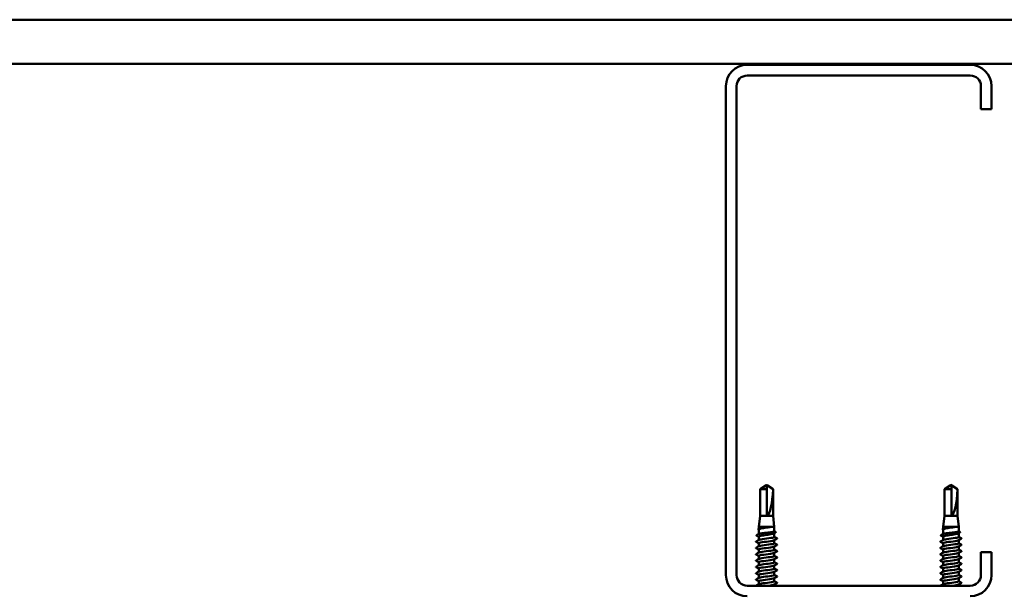
# Model space of a CAD drawing. Units: inches. Extents: x -79 to 48, y -33 to 33.
# Drawn here: x -68 to -57, y 27 to 33 of the extents above; entities that cross this region are included whole.
import ezdxf

# ---------------------------------------------------------------- set-up
doc = ezdxf.new("R2010")
doc.units = ezdxf.units.IN
doc.header["$LTSCALE"] = 2
doc.header["$MEASUREMENT"] = 0
doc.layers.add('Visible (ANSI)', color=7, linetype='Continuous', lineweight=50)

msp = doc.modelspace()

# ---------------------------------------------------------------- linework, layer by layer
at = {"layer": 'Visible (ANSI)'}
for p, q in [((-79.18915, 33.302906), (-12.66915, 33.302906)), ((-12.66915, 32.802906), (-78.68915, 32.802906)), ((-56.91915, 32.792906), (-59.43915, 32.792906)), ((-56.91915, 32.672906), (-59.43915, 32.672906)), ((-59.67915, 32.552906), (-59.67915, 27.032906)), ((-59.55915, 32.552906), (-59.55915, 27.032906)), ((-56.79915, 32.292906), (-56.79915, 32.552906)), ((-56.67915, 32.292906), (-56.67915, 32.552906)), ((-56.79915, 32.292906), (-56.67915, 32.292906)), ((-59.229847, 28.045481), (-59.293823, 28.002329)), ((-59.225323, 28.047173), (-59.226255, 28.047173)), ((-59.220323, 28.051906), (-59.225323, 28.048533)), ((-59.220323, 28.051906), (-59.215323, 28.048533)), ((-59.215323, 28.047173), (-59.214391, 28.047173)), ((-59.210799, 28.045481), (-59.146823, 28.002329)), ((-57.147501, 28.045481), (-57.211476, 28.002329)), ((-57.142976, 28.047173), (-57.143908, 28.047173)), ((-57.137976, 28.051906), (-57.142976, 28.048533)), ((-57.137976, 28.051906), (-57.132976, 28.048533)), ((-57.132976, 28.047173), (-57.132045, 28.047173)), ((-57.128452, 28.045481), (-57.064476, 28.002329)), ((-59.215323, 28.002329), (-59.293823, 28.002329)), ((-59.293823, 27.701906), (-59.293823, 28.002329)), ((-59.215323, 27.706906), (-59.215323, 28.002329)), ((-59.146823, 28.002329), (-59.147495, 28.002329)), ((-59.146823, 27.701906), (-59.146823, 28.002329)), ((-57.132976, 28.002329), (-57.211476, 28.002329)), ((-57.211476, 27.701906), (-57.211476, 28.002329)), ((-57.132976, 27.706906), (-57.132976, 28.002329)), ((-57.064476, 28.002329), (-57.065149, 28.002329)), ((-57.064476, 27.701906), (-57.064476, 28.002329)), ((-59.293823, 27.701906), (-59.307823, 27.576906)), ((-59.146823, 27.701906), (-59.293823, 27.701906)), ((-59.146823, 27.701906), (-59.132823, 27.576906)), ((-57.211476, 27.701906), (-57.225476, 27.576906)), ((-57.064476, 27.701906), (-57.211476, 27.701906)), ((-57.064476, 27.701906), (-57.050476, 27.576906)), ((-59.132823, 27.576906), (-59.307823, 27.576906)), ((-59.307823, 27.557466), (-59.307823, 27.576906)), ((-59.307823, 27.496683), (-59.307823, 27.54807)), ((-59.132823, 27.526064), (-59.132823, 27.576906)), ((-59.132823, 27.46262), (-59.132823, 27.505216)), ((-57.050476, 27.576906), (-57.225476, 27.576906)), ((-57.225476, 27.557466), (-57.225476, 27.576906)), ((-57.225476, 27.496683), (-57.225476, 27.54807)), ((-57.050476, 27.526064), (-57.050476, 27.576906)), ((-57.050476, 27.46262), (-57.050476, 27.505216)), ((-59.307823, 27.428292), (-59.307823, 27.465996)), ((-59.307823, 27.356863), (-59.307823, 27.391906)), ((-59.132823, 27.391191), (-59.132823, 27.426234)), ((-57.225476, 27.428292), (-57.225476, 27.465996)), ((-57.225476, 27.356863), (-57.225476, 27.391906)), ((-57.050476, 27.391191), (-57.050476, 27.426234)), ((-59.307823, 27.285435), (-59.307823, 27.320477)), ((-59.307823, 27.214006), (-59.307823, 27.249048)), ((-59.132823, 27.319763), (-59.132823, 27.354805)), ((-59.132823, 27.248334), (-59.132823, 27.283376)), ((-57.225476, 27.285435), (-57.225476, 27.320477)), ((-57.225476, 27.214006), (-57.225476, 27.249048)), ((-57.050476, 27.319763), (-57.050476, 27.354805)), ((-57.050476, 27.248334), (-57.050476, 27.283376)), ((-56.79915, 27.292906), (-56.67915, 27.292906)), ((-56.79915, 27.032906), (-56.79915, 27.292906)), ((-56.67915, 27.032906), (-56.67915, 27.292906)), ((-59.307823, 27.142578), (-59.307823, 27.17762)), ((-59.132823, 27.176906), (-59.132823, 27.211948)), ((-59.132823, 27.105477), (-59.132823, 27.140519)), ((-57.225476, 27.142578), (-57.225476, 27.17762)), ((-57.050476, 27.176906), (-57.050476, 27.211948)), ((-57.050476, 27.105477), (-57.050476, 27.140519)), ((-59.307823, 27.071149), (-59.307823, 27.106191)), ((-59.307823, 26.999721), (-59.307823, 27.034763)), ((-59.132823, 27.034048), (-59.132823, 27.069091)), ((-57.225476, 27.071149), (-57.225476, 27.106191)), ((-57.225476, 26.999721), (-57.225476, 27.034763)), ((-57.050476, 27.034048), (-57.050476, 27.069091)), ((-59.43915, 26.912906), (-56.91915, 26.912906)), ((-59.307823, 26.928292), (-59.307823, 26.963334)), ((-59.132823, 26.96262), (-59.132823, 26.997662)), ((-59.132823, 26.912906), (-59.132823, 26.926234)), ((-57.225476, 26.928292), (-57.225476, 26.963334)), ((-57.050476, 26.96262), (-57.050476, 26.997662)), ((-57.050476, 26.912906), (-57.050476, 26.926234))]:
    msp.add_line(p, q, dxfattribs=at)
for centre, radius, start, end in [((-59.43915, 32.552906), 0.24, 90, 180), ((-56.91915, 32.552906), 0.24, 0, 90), ((-59.43915, 32.552906), 0.12, 90, 180), ((-56.91915, 32.552906), 0.12, 0, 90), ((-59.43915, 27.032906), 0.24, 180, 270), ((-59.43915, 27.032906), 0.12, 180, 270), ((-56.91915, 27.032906), 0.12, 270, 0), ((-56.91915, 27.032906), 0.24, 270, 0)]:
    msp.add_arc(centre, radius, start, end, dxfattribs=at)
for centre in [(-59.220323, 28.048533), (-57.137976, 28.048533)]:
    msp.add_ellipse(centre, major_axis=(0, 0.342421), ratio=0.214648247, start_param=3.209672442, end_param=4.577043187, dxfattribs=at)
for points, knots in [([(-59.225323, 28.046609), (-59.225323, 28.046615), (-59.225323, 28.046621), (-59.225331, 28.046814), (-59.22546, 28.046953), (-59.225845, 28.047158), (-59.226164, 28.047198), (-59.226851, 28.047118), (-59.227221, 28.046998), (-59.228247, 28.046539), (-59.229011, 28.046048), (-59.229848, 28.045482)], [0.00292271025, 0.00292271025, 0.00292271025, 0.00292271025, 0.00302623143, 0.00302623143, 0.00605246285, 0.00605246285, 0.01039300239, 0.01039300239, 0.01473354193, 0.01473354193, 0.02288770838, 0.02288770838, 0.02288770838, 0.02288770838]), ([(-59.225323, 28.048533), (-59.225323, 28.048533), (-59.225323, 28.048532), (-59.225323, 28.048507), (-59.225323, 28.04838), (-59.225323, 28.048083), (-59.225323, 28.047628), (-59.225323, 28.047018), (-59.225323, 28.046609)], [-0.111035903, -0.111035903, -0.111035903, -0.111035903, -0.1103945123, -0.0965951983, -0.0689965702, -0.0551972562, -0.0275986281, 0, 0, 0, 0]), ([(-59.214392, 28.047173), (-59.21431, 28.047173), (-59.214225, 28.047168), (-59.213795, 28.047118), (-59.213425, 28.046998), (-59.212249, 28.046472), (-59.211288, 28.045819), (-59.209349, 28.044492), (-59.20841, 28.043841), (-59.2075, 28.043222)], [0.00930089393, 0.00930089393, 0.00930089393, 0.00930089393, 0.01039300239, 0.01039300239, 0.01473354193, 0.01473354193, 0.02471012649, 0.02471012649, 0.03294045641, 0.03294045641, 0.03294045641, 0.03294045641]), ([(-57.142976, 28.046609), (-57.142976, 28.046615), (-57.142976, 28.046621), (-57.142985, 28.046814), (-57.143113, 28.046953), (-57.143498, 28.047158), (-57.143817, 28.047198), (-57.144504, 28.047118), (-57.144874, 28.046998), (-57.145901, 28.046539), (-57.146665, 28.046048), (-57.147502, 28.045482)], [0.00292271025, 0.00292271025, 0.00292271025, 0.00292271025, 0.00302623143, 0.00302623143, 0.00605246285, 0.00605246285, 0.01039300239, 0.01039300239, 0.01473354193, 0.01473354193, 0.02288770838, 0.02288770838, 0.02288770838, 0.02288770838]), ([(-57.142976, 28.048533), (-57.142976, 28.048533), (-57.142976, 28.048532), (-57.142976, 28.048507), (-57.142976, 28.04838), (-57.142976, 28.048083), (-57.142976, 28.047628), (-57.142976, 28.047018), (-57.142976, 28.046609)], [-0.111035903, -0.111035903, -0.111035903, -0.111035903, -0.1103945123, -0.0965951983, -0.0689965702, -0.0551972562, -0.0275986281, 0, 0, 0, 0]), ([(-57.132045, 28.047173), (-57.131963, 28.047173), (-57.131878, 28.047168), (-57.131449, 28.047118), (-57.131079, 28.046998), (-57.129902, 28.046472), (-57.128942, 28.045819), (-57.127003, 28.044492), (-57.126063, 28.043841), (-57.125153, 28.043222)], [0.00930089393, 0.00930089393, 0.00930089393, 0.00930089393, 0.01039300239, 0.01039300239, 0.01473354193, 0.01473354193, 0.02471012649, 0.02471012649, 0.03294045641, 0.03294045641, 0.03294045641, 0.03294045641]), ([(-59.332714, 27.477502), (-59.334145, 27.478263), (-59.335207, 27.479142), (-59.335291, 27.481814), (-59.33417, 27.48276), (-59.332643, 27.483564)], [0, 0, 0, 0, 0.0540885853, 0.0540885853, 0.1108688142, 0.1108688142, 0.1108688142, 0.1108688142]), ([(-59.311859, 27.548427), (-59.313221, 27.549159), (-59.314202, 27.549916), (-59.315244, 27.552655), (-59.313883, 27.554252), (-59.311735, 27.55539)], [0, 0, 0, 0, 0.0435192125, 0.0435192125, 0.1104629851, 0.1104629851, 0.1104629851, 0.1104629851]), ([(-59.187873, 27.573552), (-59.198573, 27.571832), (-59.210011, 27.570128), (-59.233051, 27.566689), (-59.244427, 27.564985), (-59.265581, 27.561545), (-59.275153, 27.559842), (-59.291185, 27.556402), (-59.297489, 27.554699), (-59.305753, 27.551337), (-59.307823, 27.549711), (-59.307823, 27.54807)], [0, 0, 0, 0, 0.0887618481, 0.0887618481, 0.1775236962, 0.1775236962, 0.2662855443, 0.2662855443, 0.3550473925, 0.3550473925, 0.4397747398, 0.4397747398, 0.4397747398, 0.4397747398]), ([(-59.136223, 27.50338), (-59.13735, 27.50277), (-59.138754, 27.50216), (-59.145123, 27.499827), (-59.151853, 27.498124), (-59.1686, 27.494684), (-59.178454, 27.492981), (-59.199992, 27.489541), (-59.211464, 27.487838), (-59.234495, 27.484398), (-59.245829, 27.482694), (-59.266829, 27.479255), (-59.276291, 27.477551), (-59.292047, 27.474111), (-59.298187, 27.472408), (-59.305934, 27.469119), (-59.307823, 27.467563), (-59.307823, 27.465996)], [1.2110617676, 1.2110617676, 1.2110617676, 1.2110617676, 1.2426658736, 1.2426658736, 1.3314277217, 1.3314277217, 1.4201895699, 1.4201895699, 1.508951418, 1.508951418, 1.5977132661, 1.5977132661, 1.6864751142, 1.6864751142, 1.7752369623, 1.7752369623, 1.856239558, 1.856239558, 1.856239558, 1.856239558]), ([(-59.305908, 27.558483), (-59.304915, 27.559011), (-59.303538, 27.559539), (-59.297602, 27.561337), (-59.291361, 27.562592), (-59.275476, 27.565127), (-59.265986, 27.566383), (-59.244991, 27.568917), (-59.233691, 27.570173), (-59.210476, 27.57274), (-59.198791, 27.574027), (-59.187873, 27.575326)], [1.8088031996, 1.8088031996, 1.8088031996, 1.8088031996, 1.8455916256, 1.8455916256, 1.9334769411, 1.9334769411, 2.0213622566, 2.0213622566, 2.1092475721, 2.1092475721, 2.1993744581, 2.1993744581, 2.1993744581, 2.1993744581]), ([(-59.305908, 27.4977), (-59.304826, 27.498275), (-59.303291, 27.49885), (-59.296975, 27.500695), (-59.290593, 27.50195), (-59.274469, 27.504485), (-59.264884, 27.505741), (-59.243758, 27.508275), (-59.232422, 27.509531), (-59.209495, 27.512065), (-59.198126, 27.513321), (-59.176873, 27.515856), (-59.167195, 27.517111), (-59.150836, 27.519646), (-59.144314, 27.520901), (-59.135329, 27.523436), (-59.132953, 27.524691), (-59.132825, 27.525994), (-59.132823, 27.526029), (-59.132823, 27.526064)], [0.3993743428, 0.3993743428, 0.3993743428, 0.3993743428, 0.4394265775, 0.4394265775, 0.527311893, 0.527311893, 0.6151972085, 0.6151972085, 0.703082524, 0.703082524, 0.7909678396, 0.7909678396, 0.8788531551, 0.8788531551, 0.9667384706, 0.9667384706, 1.0546237861, 1.0546237861, 1.0570608492, 1.0570608492, 1.0570608492, 1.0570608492]), ([(-59.187873, 27.575326), (-59.183755, 27.575817), (-59.18052, 27.576159), (-59.177261, 27.576414), (-59.176395, 27.57646), (-59.175593, 27.576458), (-59.175339, 27.576451), (-59.1751, 27.576412), (-59.17504, 27.576398), (-59.174986, 27.576372), (-59.174973, 27.576364), (-59.174958, 27.57635), (-59.174953, 27.576344), (-59.174948, 27.576333), (-59.174946, 27.576328), (-59.174945, 27.576318), (-59.174945, 27.576313), (-59.174948, 27.576302), (-59.17495, 27.576297), (-59.174958, 27.576281), (-59.174966, 27.576272), (-59.174994, 27.576244), (-59.175022, 27.576224), (-59.175158, 27.576141), (-59.175331, 27.576075), (-59.176966, 27.575503), (-59.181449, 27.574584), (-59.187873, 27.573552)], [0, 0, 0, 0, 0.0339950705, 0.0339950705, 0.0506374111, 0.0506374111, 0.0565189034, 0.0565189034, 0.0585749825, 0.0585749825, 0.0592286352, 0.0592286352, 0.0595761409, 0.0595761409, 0.0598100643, 0.0598100643, 0.0600270213, 0.0600270213, 0.0603084135, 0.0603084135, 0.060837149, 0.060837149, 0.0622309124, 0.0622309124, 0.0677104053, 0.0677104053, 0.1244915969, 0.1244915969, 0.1244915969, 0.1244915969]), ([(-59.118437, 27.519458), (-59.117043, 27.518722), (-59.116043, 27.517962), (-59.115292, 27.515293), (-59.116537, 27.513953), (-59.118344, 27.512987)], [0, 0, 0, 0, 0.0476621781, 0.0476621781, 0.1106969594, 0.1106969594, 0.1106969594, 0.1106969594]), ([(-57.250368, 27.477502), (-57.251799, 27.478263), (-57.25286, 27.479142), (-57.252944, 27.481814), (-57.251824, 27.48276), (-57.250297, 27.483564)], [0, 0, 0, 0, 0.0540885853, 0.0540885853, 0.1108688142, 0.1108688142, 0.1108688142, 0.1108688142]), ([(-57.229513, 27.548427), (-57.230875, 27.549159), (-57.231855, 27.549916), (-57.232897, 27.552655), (-57.231536, 27.554252), (-57.229389, 27.55539)], [0, 0, 0, 0, 0.0435192125, 0.0435192125, 0.1104629851, 0.1104629851, 0.1104629851, 0.1104629851]), ([(-57.105527, 27.573552), (-57.116226, 27.571832), (-57.127665, 27.570128), (-57.150704, 27.566689), (-57.16208, 27.564985), (-57.183235, 27.561545), (-57.192807, 27.559842), (-57.208839, 27.556402), (-57.215142, 27.554699), (-57.223407, 27.551337), (-57.225476, 27.549711), (-57.225476, 27.54807)], [0, 0, 0, 0, 0.0887618481, 0.0887618481, 0.1775236962, 0.1775236962, 0.2662855443, 0.2662855443, 0.3550473925, 0.3550473925, 0.4397747398, 0.4397747398, 0.4397747398, 0.4397747398]), ([(-57.053876, 27.50338), (-57.055004, 27.50277), (-57.056407, 27.50216), (-57.062777, 27.499827), (-57.069506, 27.498124), (-57.086253, 27.494684), (-57.096108, 27.492981), (-57.117645, 27.489541), (-57.129117, 27.487838), (-57.152148, 27.484398), (-57.163482, 27.482694), (-57.184483, 27.479255), (-57.193944, 27.477551), (-57.2097, 27.474111), (-57.215841, 27.472408), (-57.223587, 27.469119), (-57.225476, 27.467563), (-57.225476, 27.465996)], [1.2110617676, 1.2110617676, 1.2110617676, 1.2110617676, 1.2426658736, 1.2426658736, 1.3314277217, 1.3314277217, 1.4201895699, 1.4201895699, 1.508951418, 1.508951418, 1.5977132661, 1.5977132661, 1.6864751142, 1.6864751142, 1.7752369623, 1.7752369623, 1.856239558, 1.856239558, 1.856239558, 1.856239558]), ([(-57.223562, 27.558483), (-57.222568, 27.559011), (-57.221191, 27.559539), (-57.215255, 27.561337), (-57.209014, 27.562592), (-57.193129, 27.565127), (-57.183639, 27.566383), (-57.162645, 27.568917), (-57.151344, 27.570173), (-57.12813, 27.57274), (-57.116445, 27.574027), (-57.105527, 27.575326)], [1.8088031996, 1.8088031996, 1.8088031996, 1.8088031996, 1.8455916256, 1.8455916256, 1.9334769411, 1.9334769411, 2.0213622566, 2.0213622566, 2.1092475721, 2.1092475721, 2.1993744581, 2.1993744581, 2.1993744581, 2.1993744581]), ([(-57.223562, 27.4977), (-57.22248, 27.498275), (-57.220944, 27.49885), (-57.214628, 27.500695), (-57.208246, 27.50195), (-57.192123, 27.504485), (-57.182537, 27.505741), (-57.161411, 27.508275), (-57.150075, 27.509531), (-57.127149, 27.512065), (-57.11578, 27.513321), (-57.094527, 27.515856), (-57.084848, 27.517111), (-57.06849, 27.519646), (-57.061968, 27.520901), (-57.052983, 27.523436), (-57.050606, 27.524691), (-57.050478, 27.525994), (-57.050476, 27.526029), (-57.050476, 27.526064)], [0.3993743428, 0.3993743428, 0.3993743428, 0.3993743428, 0.4394265775, 0.4394265775, 0.527311893, 0.527311893, 0.6151972085, 0.6151972085, 0.703082524, 0.703082524, 0.7909678396, 0.7909678396, 0.8788531551, 0.8788531551, 0.9667384706, 0.9667384706, 1.0546237861, 1.0546237861, 1.0570608492, 1.0570608492, 1.0570608492, 1.0570608492]), ([(-57.105527, 27.575326), (-57.101409, 27.575817), (-57.098173, 27.576159), (-57.094915, 27.576414), (-57.094049, 27.57646), (-57.093247, 27.576458), (-57.092992, 27.576451), (-57.092753, 27.576412), (-57.092693, 27.576398), (-57.092639, 27.576372), (-57.092627, 27.576364), (-57.092612, 27.57635), (-57.092607, 27.576344), (-57.092601, 27.576333), (-57.0926, 27.576328), (-57.092598, 27.576318), (-57.092599, 27.576313), (-57.092601, 27.576302), (-57.092603, 27.576297), (-57.092612, 27.576281), (-57.092619, 27.576272), (-57.092647, 27.576244), (-57.092675, 27.576224), (-57.092811, 27.576141), (-57.092985, 27.576075), (-57.094619, 27.575503), (-57.099102, 27.574584), (-57.105527, 27.573552)], [0, 0, 0, 0, 0.0339950705, 0.0339950705, 0.0506374111, 0.0506374111, 0.0565189034, 0.0565189034, 0.0585749825, 0.0585749825, 0.0592286352, 0.0592286352, 0.0595761409, 0.0595761409, 0.0598100643, 0.0598100643, 0.0600270213, 0.0600270213, 0.0603084135, 0.0603084135, 0.060837149, 0.060837149, 0.0622309124, 0.0622309124, 0.0677104053, 0.0677104053, 0.1244915969, 0.1244915969, 0.1244915969, 0.1244915969]), ([(-57.03609, 27.519458), (-57.034696, 27.518722), (-57.033697, 27.517962), (-57.032946, 27.515293), (-57.03419, 27.513953), (-57.035997, 27.512987)], [0, 0, 0, 0, 0.0476621781, 0.0476621781, 0.1106969594, 0.1106969594, 0.1106969594, 0.1106969594]), ([(-59.337831, 27.40646), (-59.339225, 27.407197), (-59.340266, 27.408038), (-59.340379, 27.410653), (-59.33929, 27.41158), (-59.337831, 27.412351)], [0, 0, 0, 0, 0.0542593371, 0.0542593371, 0.111032821, 0.111032821, 0.111032821, 0.111032821]), ([(-59.135794, 27.424835), (-59.139103, 27.423024), (-59.145483, 27.421214), (-59.154703, 27.419403), (-59.176829, 27.415057), (-59.214117, 27.410711), (-59.246083, 27.406366), (-59.278049, 27.40202), (-59.302963, 27.397674), (-59.307139, 27.393328), (-59.307594, 27.392854), (-59.3078, 27.39238), (-59.307768, 27.391906)], [-299.777159416, -299.777159416, -299.777159416, -299.777159416, -299.299279019, -299.299279019, -299.299279019, -298.152471157, -298.152471157, -298.152471157, -297.005663294, -297.005663294, -297.005663294, -296.880505764, -296.880505764, -296.880505764, -296.880505764]), ([(-59.305178, 27.42969), (-59.297589, 27.433649), (-59.27388, 27.437607), (-59.24461, 27.441565), (-59.212476, 27.445911), (-59.175378, 27.450257), (-59.153696, 27.454602), (-59.140362, 27.457275), (-59.133302, 27.459947), (-59.133167, 27.46262)], [297.125444766, 297.125444766, 297.125444766, 297.125444766, 298.170044272, 298.170044272, 298.170044272, 299.316852135, 299.316852135, 299.316852135, 300.022098418, 300.022098418, 300.022098418, 300.022098418]), ([(-59.304866, 27.358262), (-59.30179, 27.359955), (-59.296019, 27.361649), (-59.287702, 27.363342), (-59.266363, 27.367688), (-59.229418, 27.372034), (-59.197162, 27.37638), (-59.164907, 27.380725), (-59.139087, 27.385071), (-59.133887, 27.389417), (-59.133179, 27.390008), (-59.132858, 27.3906), (-59.132903, 27.391191)], [290.842259459, 290.842259459, 290.842259459, 290.842259459, 291.289197097, 291.289197097, 291.289197097, 292.43600496, 292.43600496, 292.43600496, 293.582812822, 293.582812822, 293.582812822, 293.738913111, 293.738913111, 293.738913111, 293.738913111]), ([(-59.102815, 27.448066), (-59.10142, 27.447329), (-59.10038, 27.446488), (-59.100267, 27.443872), (-59.101356, 27.442945), (-59.102815, 27.442174)], [0, 0, 0, 0, 0.0542593371, 0.0542593371, 0.111032821, 0.111032821, 0.111032821, 0.111032821]), ([(-59.102815, 27.376637), (-59.10142, 27.3759), (-59.10038, 27.375059), (-59.100267, 27.372444), (-59.101356, 27.371516), (-59.102815, 27.370745)], [0, 0, 0, 0, 0.0542593371, 0.0542593371, 0.111032821, 0.111032821, 0.111032821, 0.111032821]), ([(-57.255484, 27.40646), (-57.256879, 27.407197), (-57.257919, 27.408038), (-57.258032, 27.410653), (-57.256943, 27.41158), (-57.255484, 27.412351)], [0, 0, 0, 0, 0.0542593371, 0.0542593371, 0.111032821, 0.111032821, 0.111032821, 0.111032821]), ([(-57.053447, 27.424835), (-57.056757, 27.423024), (-57.063136, 27.421214), (-57.072356, 27.419403), (-57.094483, 27.415057), (-57.13177, 27.410711), (-57.163737, 27.406366), (-57.195703, 27.40202), (-57.220616, 27.397674), (-57.224792, 27.393328), (-57.225248, 27.392854), (-57.225454, 27.39238), (-57.225422, 27.391906)], [-299.777159416, -299.777159416, -299.777159416, -299.777159416, -299.299279019, -299.299279019, -299.299279019, -298.152471157, -298.152471157, -298.152471157, -297.005663294, -297.005663294, -297.005663294, -296.880505764, -296.880505764, -296.880505764, -296.880505764]), ([(-57.222832, 27.42969), (-57.215242, 27.433649), (-57.191534, 27.437607), (-57.162263, 27.441565), (-57.130129, 27.445911), (-57.093031, 27.450257), (-57.071349, 27.454602), (-57.058016, 27.457275), (-57.050956, 27.459947), (-57.05082, 27.46262)], [297.125444766, 297.125444766, 297.125444766, 297.125444766, 298.170044272, 298.170044272, 298.170044272, 299.316852135, 299.316852135, 299.316852135, 300.022098418, 300.022098418, 300.022098418, 300.022098418]), ([(-57.222519, 27.358262), (-57.219443, 27.359955), (-57.213672, 27.361649), (-57.205356, 27.363342), (-57.184016, 27.367688), (-57.147071, 27.372034), (-57.114815, 27.37638), (-57.08256, 27.380725), (-57.05674, 27.385071), (-57.05154, 27.389417), (-57.050832, 27.390008), (-57.050512, 27.3906), (-57.050557, 27.391191)], [290.842259459, 290.842259459, 290.842259459, 290.842259459, 291.289197097, 291.289197097, 291.289197097, 292.43600496, 292.43600496, 292.43600496, 293.582812822, 293.582812822, 293.582812822, 293.738913111, 293.738913111, 293.738913111, 293.738913111]), ([(-57.020468, 27.448066), (-57.019074, 27.447329), (-57.018033, 27.446488), (-57.017921, 27.443872), (-57.019009, 27.442945), (-57.020468, 27.442174)], [0, 0, 0, 0, 0.0542593371, 0.0542593371, 0.111032821, 0.111032821, 0.111032821, 0.111032821]), ([(-57.020468, 27.376637), (-57.019074, 27.3759), (-57.018033, 27.375059), (-57.017921, 27.372444), (-57.019009, 27.371516), (-57.020468, 27.370745)], [0, 0, 0, 0, 0.0542593371, 0.0542593371, 0.111032821, 0.111032821, 0.111032821, 0.111032821]), ([(-59.337831, 27.335031), (-59.339225, 27.335768), (-59.340266, 27.336609), (-59.340379, 27.339225), (-59.33929, 27.340152), (-59.337831, 27.340923)], [0, 0, 0, 0, 0.0542593371, 0.0542593371, 0.111032821, 0.111032821, 0.111032821, 0.111032821]), ([(-59.337831, 27.263603), (-59.339225, 27.264339), (-59.340266, 27.265181), (-59.340379, 27.267796), (-59.33929, 27.268723), (-59.337831, 27.269494)], [0, 0, 0, 0, 0.0542593371, 0.0542593371, 0.111032821, 0.111032821, 0.111032821, 0.111032821]), ([(-59.135807, 27.281978), (-59.13949, 27.279983), (-59.146885, 27.277989), (-59.157587, 27.275994), (-59.180904, 27.271648), (-59.218657, 27.267303), (-59.250108, 27.262957), (-59.281559, 27.258611), (-59.305005, 27.254265), (-59.307566, 27.24992), (-59.307737, 27.249629), (-59.307814, 27.249339), (-59.307801, 27.249048)], [-287.210788802, -287.210788802, -287.210788802, -287.210788802, -286.684392531, -286.684392531, -286.684392531, -285.537584668, -285.537584668, -285.537584668, -284.390776806, -284.390776806, -284.390776806, -284.31413515, -284.31413515, -284.31413515, -284.31413515]), ([(-59.135451, 27.353407), (-59.143214, 27.349331), (-59.168256, 27.345255), (-59.198648, 27.34118), (-59.231054, 27.336834), (-59.267789, 27.332488), (-59.288673, 27.328143), (-59.300952, 27.325587), (-59.30736, 27.323032), (-59.307462, 27.320477)], [-293.493974109, -293.493974109, -293.493974109, -293.493974109, -292.418431844, -292.418431844, -292.418431844, -291.271623981, -291.271623981, -291.271623981, -290.597320457, -290.597320457, -290.597320457, -290.597320457]), ([(-59.305144, 27.286833), (-59.297851, 27.290608), (-59.276145, 27.294382), (-59.248658, 27.298157), (-59.217012, 27.302502), (-59.179417, 27.306848), (-59.156525, 27.311194), (-59.141479, 27.31405), (-59.13332, 27.316906), (-59.133133, 27.319763)], [284.559074152, 284.559074152, 284.559074152, 284.559074152, 285.555157784, 285.555157784, 285.555157784, 286.701965647, 286.701965647, 286.701965647, 287.455727803, 287.455727803, 287.455727803, 287.455727803]), ([(-59.304896, 27.215404), (-59.302177, 27.216914), (-59.297301, 27.218424), (-59.29033, 27.219934), (-59.270265, 27.224279), (-59.233928, 27.228625), (-59.201281, 27.232971), (-59.168634, 27.237317), (-59.141445, 27.241662), (-59.134648, 27.246008), (-59.133436, 27.246783), (-59.132884, 27.247559), (-59.13295, 27.248334)], [278.275888844, 278.275888844, 278.275888844, 278.275888844, 278.674310609, 278.674310609, 278.674310609, 279.821118471, 279.821118471, 279.821118471, 280.967926334, 280.967926334, 280.967926334, 281.172542496, 281.172542496, 281.172542496, 281.172542496]), ([(-59.102815, 27.305209), (-59.10142, 27.304472), (-59.10038, 27.30363), (-59.100267, 27.301015), (-59.101356, 27.300088), (-59.102815, 27.299317)], [0, 0, 0, 0, 0.0542593371, 0.0542593371, 0.111032821, 0.111032821, 0.111032821, 0.111032821]), ([(-57.255484, 27.335031), (-57.256879, 27.335768), (-57.257919, 27.336609), (-57.258032, 27.339225), (-57.256943, 27.340152), (-57.255484, 27.340923)], [0, 0, 0, 0, 0.0542593371, 0.0542593371, 0.111032821, 0.111032821, 0.111032821, 0.111032821]), ([(-57.255484, 27.263603), (-57.256879, 27.264339), (-57.257919, 27.265181), (-57.258032, 27.267796), (-57.256943, 27.268723), (-57.255484, 27.269494)], [0, 0, 0, 0, 0.0542593371, 0.0542593371, 0.111032821, 0.111032821, 0.111032821, 0.111032821]), ([(-57.05346, 27.281978), (-57.057143, 27.279983), (-57.064538, 27.277989), (-57.075241, 27.275994), (-57.098557, 27.271648), (-57.136311, 27.267303), (-57.167762, 27.262957), (-57.199213, 27.258611), (-57.222658, 27.254265), (-57.225219, 27.24992), (-57.225391, 27.249629), (-57.225468, 27.249339), (-57.225454, 27.249048)], [-287.210788802, -287.210788802, -287.210788802, -287.210788802, -286.684392531, -286.684392531, -286.684392531, -285.537584668, -285.537584668, -285.537584668, -284.390776806, -284.390776806, -284.390776806, -284.31413515, -284.31413515, -284.31413515, -284.31413515]), ([(-57.053105, 27.353407), (-57.060868, 27.349331), (-57.085909, 27.345255), (-57.116302, 27.34118), (-57.148708, 27.336834), (-57.185443, 27.332488), (-57.206326, 27.328143), (-57.218606, 27.325587), (-57.225014, 27.323032), (-57.225115, 27.320477)], [-293.493974109, -293.493974109, -293.493974109, -293.493974109, -292.418431844, -292.418431844, -292.418431844, -291.271623981, -291.271623981, -291.271623981, -290.597320457, -290.597320457, -290.597320457, -290.597320457]), ([(-57.222798, 27.286833), (-57.215505, 27.290608), (-57.193798, 27.294382), (-57.166311, 27.298157), (-57.134665, 27.302502), (-57.09707, 27.306848), (-57.074178, 27.311194), (-57.059132, 27.31405), (-57.050974, 27.316906), (-57.050786, 27.319763)], [284.559074152, 284.559074152, 284.559074152, 284.559074152, 285.555157784, 285.555157784, 285.555157784, 286.701965647, 286.701965647, 286.701965647, 287.455727803, 287.455727803, 287.455727803, 287.455727803]), ([(-57.222549, 27.215404), (-57.219831, 27.216914), (-57.214955, 27.218424), (-57.207984, 27.219934), (-57.187918, 27.224279), (-57.151582, 27.228625), (-57.118935, 27.232971), (-57.086288, 27.237317), (-57.059098, 27.241662), (-57.052302, 27.246008), (-57.051089, 27.246783), (-57.050537, 27.247559), (-57.050603, 27.248334)], [278.275888844, 278.275888844, 278.275888844, 278.275888844, 278.674310609, 278.674310609, 278.674310609, 279.821118471, 279.821118471, 279.821118471, 280.967926334, 280.967926334, 280.967926334, 281.172542496, 281.172542496, 281.172542496, 281.172542496]), ([(-57.020468, 27.305209), (-57.019074, 27.304472), (-57.018033, 27.30363), (-57.017921, 27.301015), (-57.019009, 27.300088), (-57.020468, 27.299317)], [0, 0, 0, 0, 0.0542593371, 0.0542593371, 0.111032821, 0.111032821, 0.111032821, 0.111032821]), ([(-59.337831, 27.192174), (-59.339225, 27.192911), (-59.340266, 27.193752), (-59.340379, 27.196368), (-59.33929, 27.197295), (-59.337831, 27.198066)], [0, 0, 0, 0, 0.0542593371, 0.0542593371, 0.111032821, 0.111032821, 0.111032821, 0.111032821]), ([(-59.135809, 27.139121), (-59.139873, 27.136943), (-59.148361, 27.134764), (-59.160619, 27.132585), (-59.185071, 27.12824), (-59.223202, 27.123894), (-59.254063, 27.119548), (-59.284925, 27.115202), (-59.306848, 27.110857), (-59.307788, 27.106511), (-59.307811, 27.106404), (-59.307822, 27.106298), (-59.30782, 27.106191)], [-274.644418187, -274.644418187, -274.644418187, -274.644418187, -274.069506043, -274.069506043, -274.069506043, -272.92269818, -272.92269818, -272.92269818, -271.775890317, -271.775890317, -271.775890317, -271.747764536, -271.747764536, -271.747764536, -271.747764536]), ([(-59.135436, 27.21055), (-59.143445, 27.20629), (-59.170665, 27.202031), (-59.202785, 27.197771), (-59.235555, 27.193425), (-59.27165, 27.18908), (-59.291242, 27.184734), (-59.301933, 27.182363), (-59.307394, 27.179991), (-59.307444, 27.17762)], [-280.927603495, -280.927603495, -280.927603495, -280.927603495, -279.803545355, -279.803545355, -279.803545355, -278.656737493, -278.656737493, -278.656737493, -278.030949843, -278.030949843, -278.030949843, -278.030949843]), ([(-59.305103, 27.143976), (-59.298133, 27.147567), (-59.278323, 27.151157), (-59.252639, 27.154748), (-59.221556, 27.159094), (-59.183552, 27.163439), (-59.159504, 27.167785), (-59.142681, 27.170825), (-59.133326, 27.173865), (-59.133091, 27.176906)], [271.992703537, 271.992703537, 271.992703537, 271.992703537, 272.940271296, 272.940271296, 272.940271296, 274.087079158, 274.087079158, 274.087079158, 274.889357189, 274.889357189, 274.889357189, 274.889357189]), ([(-59.102815, 27.23378), (-59.10142, 27.233043), (-59.10038, 27.232202), (-59.100267, 27.229586), (-59.101356, 27.228659), (-59.102815, 27.227888)], [0, 0, 0, 0, 0.0542593371, 0.0542593371, 0.111032821, 0.111032821, 0.111032821, 0.111032821]), ([(-59.102815, 27.162351), (-59.10142, 27.161615), (-59.10038, 27.160773), (-59.100267, 27.158158), (-59.101356, 27.157231), (-59.102815, 27.15646)], [0, 0, 0, 0, 0.0542593371, 0.0542593371, 0.111032821, 0.111032821, 0.111032821, 0.111032821]), ([(-57.255484, 27.192174), (-57.256879, 27.192911), (-57.257919, 27.193752), (-57.258032, 27.196368), (-57.256943, 27.197295), (-57.255484, 27.198066)], [0, 0, 0, 0, 0.0542593371, 0.0542593371, 0.111032821, 0.111032821, 0.111032821, 0.111032821]), ([(-57.053462, 27.139121), (-57.057526, 27.136943), (-57.066014, 27.134764), (-57.078272, 27.132585), (-57.102725, 27.12824), (-57.140855, 27.123894), (-57.171717, 27.119548), (-57.202579, 27.115202), (-57.224501, 27.110857), (-57.225442, 27.106511), (-57.225465, 27.106404), (-57.225475, 27.106298), (-57.225473, 27.106191)], [-274.644418187, -274.644418187, -274.644418187, -274.644418187, -274.069506043, -274.069506043, -274.069506043, -272.92269818, -272.92269818, -272.92269818, -271.775890317, -271.775890317, -271.775890317, -271.747764536, -271.747764536, -271.747764536, -271.747764536]), ([(-57.05309, 27.21055), (-57.061098, 27.20629), (-57.088319, 27.202031), (-57.120439, 27.197771), (-57.153208, 27.193425), (-57.189303, 27.18908), (-57.208895, 27.184734), (-57.219586, 27.182363), (-57.225047, 27.179991), (-57.225098, 27.17762)], [-280.927603495, -280.927603495, -280.927603495, -280.927603495, -279.803545355, -279.803545355, -279.803545355, -278.656737493, -278.656737493, -278.656737493, -278.030949843, -278.030949843, -278.030949843, -278.030949843]), ([(-57.222756, 27.143976), (-57.215786, 27.147567), (-57.195976, 27.151157), (-57.170293, 27.154748), (-57.139209, 27.159094), (-57.101205, 27.163439), (-57.077158, 27.167785), (-57.060335, 27.170825), (-57.050979, 27.173865), (-57.050744, 27.176906)], [271.992703537, 271.992703537, 271.992703537, 271.992703537, 272.940271296, 272.940271296, 272.940271296, 274.087079158, 274.087079158, 274.087079158, 274.889357189, 274.889357189, 274.889357189, 274.889357189]), ([(-57.020468, 27.23378), (-57.019074, 27.233043), (-57.018033, 27.232202), (-57.017921, 27.229586), (-57.019009, 27.228659), (-57.020468, 27.227888)], [0, 0, 0, 0, 0.0542593371, 0.0542593371, 0.111032821, 0.111032821, 0.111032821, 0.111032821]), ([(-57.020468, 27.162351), (-57.019074, 27.161615), (-57.018033, 27.160773), (-57.017921, 27.158158), (-57.019009, 27.157231), (-57.020468, 27.15646)], [0, 0, 0, 0, 0.0542593371, 0.0542593371, 0.111032821, 0.111032821, 0.111032821, 0.111032821]), ([(-59.337831, 27.120745), (-59.339225, 27.121482), (-59.340266, 27.122324), (-59.340379, 27.124939), (-59.33929, 27.125866), (-59.337831, 27.126637)], [0, 0, 0, 0, 0.0542593371, 0.0542593371, 0.111032821, 0.111032821, 0.111032821, 0.111032821]), ([(-59.337831, 27.049317), (-59.339225, 27.050054), (-59.340266, 27.050895), (-59.340379, 27.05351), (-59.33929, 27.054438), (-59.337831, 27.055209)], [0, 0, 0, 0, 0.0542593371, 0.0542593371, 0.111032821, 0.111032821, 0.111032821, 0.111032821]), ([(-59.135438, 27.067693), (-59.135618, 27.067595), (-59.135808, 27.067497), (-59.136009, 27.0674), (-59.144954, 27.063054), (-59.173907, 27.058708), (-59.206963, 27.054362), (-59.240019, 27.050017), (-59.27539, 27.045671), (-59.293644, 27.041325), (-59.302833, 27.039138), (-59.307434, 27.03695), (-59.307437, 27.034763)], [-268.36123288, -268.36123288, -268.36123288, -268.36123288, -268.33546673, -268.33546673, -268.33546673, -267.188658867, -267.188658867, -267.188658867, -266.041851004, -266.041851004, -266.041851004, -265.464579228, -265.464579228, -265.464579228, -265.464579228]), ([(-59.305057, 27.001119), (-59.298431, 27.004526), (-59.280415, 27.007932), (-59.256545, 27.011339), (-59.226097, 27.015685), (-59.187773, 27.020031), (-59.162627, 27.024376), (-59.143971, 27.0276), (-59.133316, 27.030824), (-59.133043, 27.034048)], [259.426332923, 259.426332923, 259.426332923, 259.426332923, 260.325384807, 260.325384807, 260.325384807, 261.47219267, 261.47219267, 261.47219267, 262.322986575, 262.322986575, 262.322986575, 262.322986575]), ([(-59.304935, 27.072547), (-59.302564, 27.073873), (-59.298513, 27.075199), (-59.292794, 27.076525), (-59.27405, 27.080871), (-59.238407, 27.085216), (-59.205446, 27.089562), (-59.172484, 27.093908), (-59.143988, 27.098254), (-59.135611, 27.102599), (-59.133762, 27.103559), (-59.132916, 27.104518), (-59.132999, 27.105477)], [265.70951823, 265.70951823, 265.70951823, 265.70951823, 266.05942412, 266.05942412, 266.05942412, 267.206231983, 267.206231983, 267.206231983, 268.353039845, 268.353039845, 268.353039845, 268.606171882, 268.606171882, 268.606171882, 268.606171882]), ([(-59.102815, 27.090923), (-59.10142, 27.090186), (-59.10038, 27.089345), (-59.100267, 27.086729), (-59.101356, 27.085802), (-59.102815, 27.085031)], [0, 0, 0, 0, 0.0542593371, 0.0542593371, 0.111032821, 0.111032821, 0.111032821, 0.111032821]), ([(-57.255484, 27.120745), (-57.256879, 27.121482), (-57.257919, 27.122324), (-57.258032, 27.124939), (-57.256943, 27.125866), (-57.255484, 27.126637)], [0, 0, 0, 0, 0.0542593371, 0.0542593371, 0.111032821, 0.111032821, 0.111032821, 0.111032821]), ([(-57.255484, 27.049317), (-57.256879, 27.050054), (-57.257919, 27.050895), (-57.258032, 27.05351), (-57.256943, 27.054438), (-57.255484, 27.055209)], [0, 0, 0, 0, 0.0542593371, 0.0542593371, 0.111032821, 0.111032821, 0.111032821, 0.111032821]), ([(-57.053091, 27.067693), (-57.053271, 27.067595), (-57.053462, 27.067497), (-57.053663, 27.0674), (-57.062607, 27.063054), (-57.09156, 27.058708), (-57.124617, 27.054362), (-57.157673, 27.050017), (-57.193043, 27.045671), (-57.211297, 27.041325), (-57.220486, 27.039138), (-57.225087, 27.03695), (-57.225091, 27.034763)], [-268.36123288, -268.36123288, -268.36123288, -268.36123288, -268.33546673, -268.33546673, -268.33546673, -267.188658867, -267.188658867, -267.188658867, -266.041851004, -266.041851004, -266.041851004, -265.464579228, -265.464579228, -265.464579228, -265.464579228]), ([(-57.22271, 27.001119), (-57.216085, 27.004526), (-57.198068, 27.007932), (-57.174198, 27.011339), (-57.14375, 27.015685), (-57.105427, 27.020031), (-57.08028, 27.024376), (-57.061624, 27.0276), (-57.05097, 27.030824), (-57.050697, 27.034048)], [259.426332923, 259.426332923, 259.426332923, 259.426332923, 260.325384807, 260.325384807, 260.325384807, 261.47219267, 261.47219267, 261.47219267, 262.322986575, 262.322986575, 262.322986575, 262.322986575]), ([(-57.222588, 27.072547), (-57.220217, 27.073873), (-57.216166, 27.075199), (-57.210447, 27.076525), (-57.191703, 27.080871), (-57.156061, 27.085216), (-57.123099, 27.089562), (-57.090137, 27.093908), (-57.061641, 27.098254), (-57.053265, 27.102599), (-57.051416, 27.103559), (-57.050569, 27.104518), (-57.050653, 27.105477)], [265.70951823, 265.70951823, 265.70951823, 265.70951823, 266.05942412, 266.05942412, 266.05942412, 267.206231983, 267.206231983, 267.206231983, 268.353039845, 268.353039845, 268.353039845, 268.606171882, 268.606171882, 268.606171882, 268.606171882]), ([(-57.020468, 27.090923), (-57.019074, 27.090186), (-57.018033, 27.089345), (-57.017921, 27.086729), (-57.019009, 27.085802), (-57.020468, 27.085031)], [0, 0, 0, 0, 0.0542593371, 0.0542593371, 0.111032821, 0.111032821, 0.111032821, 0.111032821]), ([(-59.337831, 26.977888), (-59.339225, 26.978625), (-59.340266, 26.979466), (-59.340379, 26.982082), (-59.33929, 26.983009), (-59.337831, 26.98378)], [0, 0, 0, 0, 0.0542593371, 0.0542593371, 0.111032821, 0.111032821, 0.111032821, 0.111032821]), ([(-59.135799, 26.996264), (-59.14025, 26.993902), (-59.149913, 26.991539), (-59.163791, 26.989177), (-59.189322, 26.984831), (-59.227739, 26.980485), (-59.257939, 26.97614), (-59.287602, 26.971871), (-59.30776, 26.967603), (-59.307821, 26.963334)], [-262.078047573, -262.078047573, -262.078047573, -262.078047573, -261.454619554, -261.454619554, -261.454619554, -260.307811692, -260.307811692, -260.307811692, -259.181393921, -259.181393921, -259.181393921, -259.181393921]), ([(-59.30498, 26.92969), (-59.302948, 26.930832), (-59.299653, 26.931974), (-59.295086, 26.933116), (-59.277708, 26.937462), (-59.242843, 26.941808), (-59.209645, 26.946154), (-59.176446, 26.950499), (-59.146711, 26.954845), (-59.136774, 26.959191), (-59.13416, 26.960334), (-59.132953, 26.961477), (-59.133049, 26.96262)], [253.143147616, 253.143147616, 253.143147616, 253.143147616, 253.444537632, 253.444537632, 253.444537632, 254.591345494, 254.591345494, 254.591345494, 255.738153357, 255.738153357, 255.738153357, 256.039801268, 256.039801268, 256.039801268, 256.039801268]), ([(-59.135457, 26.924835), (-59.135968, 26.924554), (-59.136563, 26.924272), (-59.137243, 26.923991), (-59.146169, 26.920296), (-59.169315, 26.916601), (-59.196496, 26.912906)], [-255.794862266, -255.794862266, -255.794862266, -255.794862266, -255.720580241, -255.720580241, -255.720580241, -254.745465094, -254.745465094, -254.745465094, -254.745465094]), ([(-59.102815, 27.019494), (-59.10142, 27.018757), (-59.10038, 27.017916), (-59.100267, 27.015301), (-59.101356, 27.014374), (-59.102815, 27.013603)], [0, 0, 0, 0, 0.0542593371, 0.0542593371, 0.111032821, 0.111032821, 0.111032821, 0.111032821]), ([(-59.102815, 26.948066), (-59.10142, 26.947329), (-59.10038, 26.946488), (-59.100267, 26.943872), (-59.101356, 26.942945), (-59.102815, 26.942174)], [0, 0, 0, 0, 0.0542593371, 0.0542593371, 0.111032821, 0.111032821, 0.111032821, 0.111032821]), ([(-57.255484, 26.977888), (-57.256879, 26.978625), (-57.257919, 26.979466), (-57.258032, 26.982082), (-57.256943, 26.983009), (-57.255484, 26.98378)], [0, 0, 0, 0, 0.0542593371, 0.0542593371, 0.111032821, 0.111032821, 0.111032821, 0.111032821]), ([(-57.053452, 26.996264), (-57.057904, 26.993902), (-57.067566, 26.991539), (-57.081445, 26.989177), (-57.106975, 26.984831), (-57.145392, 26.980485), (-57.175592, 26.97614), (-57.205255, 26.971871), (-57.225413, 26.967603), (-57.225475, 26.963334)], [-262.078047573, -262.078047573, -262.078047573, -262.078047573, -261.454619554, -261.454619554, -261.454619554, -260.307811692, -260.307811692, -260.307811692, -259.181393921, -259.181393921, -259.181393921, -259.181393921]), ([(-57.222633, 26.92969), (-57.220601, 26.930832), (-57.217307, 26.931974), (-57.21274, 26.933116), (-57.195361, 26.937462), (-57.160497, 26.941808), (-57.127298, 26.946154), (-57.0941, 26.950499), (-57.064364, 26.954845), (-57.054427, 26.959191), (-57.051813, 26.960334), (-57.050606, 26.961477), (-57.050702, 26.96262)], [253.143147616, 253.143147616, 253.143147616, 253.143147616, 253.444537632, 253.444537632, 253.444537632, 254.591345494, 254.591345494, 254.591345494, 255.738153357, 255.738153357, 255.738153357, 256.039801268, 256.039801268, 256.039801268, 256.039801268]), ([(-57.05311, 26.924835), (-57.053622, 26.924554), (-57.054217, 26.924272), (-57.054897, 26.923991), (-57.063822, 26.920296), (-57.086969, 26.916601), (-57.114149, 26.912906)], [-255.794862266, -255.794862266, -255.794862266, -255.794862266, -255.720580241, -255.720580241, -255.720580241, -254.745465094, -254.745465094, -254.745465094, -254.745465094]), ([(-57.020468, 27.019494), (-57.019074, 27.018757), (-57.018033, 27.017916), (-57.017921, 27.015301), (-57.019009, 27.014374), (-57.020468, 27.013603)], [0, 0, 0, 0, 0.0542593371, 0.0542593371, 0.111032821, 0.111032821, 0.111032821, 0.111032821]), ([(-57.020468, 26.948066), (-57.019074, 26.947329), (-57.018033, 26.946488), (-57.017921, 26.943872), (-57.019009, 26.942945), (-57.020468, 26.942174)], [0, 0, 0, 0, 0.0542593371, 0.0542593371, 0.111032821, 0.111032821, 0.111032821, 0.111032821])]:
    msp.add_open_spline(points, degree=3, knots=knots, dxfattribs=at)
for points in [[(-59.215323, 28.002329), (-59.215323, 28.028068), (-59.215323, 28.042632), (-59.215323, 28.048407), (-59.215323, 28.048533), (-59.215323, 28.048533)], [(-57.132976, 28.002329), (-57.132976, 28.028068), (-57.132976, 28.042632), (-57.132976, 28.048407), (-57.132976, 28.048533), (-57.132976, 28.048533)]]:
    msp.add_rational_spline(points, [1, 1.94592589218, 4.1869209114, 7.70579477054, 7.85, 7.85], degree=2, knots=[0, 0, 0, 0.030400402, 0.0835606627, 0.2126772108, 0.2201470066, 0.2201470066, 0.2201470066], dxfattribs=at)
for points in [[(-59.2075, 28.043222), (-59.198504, 28.0371), (-59.147495, 28.002329)], [(-57.125153, 28.043222), (-57.116157, 28.0371), (-57.065149, 28.002329)]]:
    msp.add_rational_spline(points, [1, 1.40098609842, 1], degree=2, dxfattribs=at)
for points in [[(-59.307823, 27.464179), (-59.316105, 27.468646), (-59.324406, 27.473081), (-59.332714, 27.477502)], [(-59.332643, 27.483564), (-59.323724, 27.488262), (-59.31481, 27.49297), (-59.305908, 27.4977)], [(-59.307823, 27.546253), (-59.309168, 27.546978), (-59.310513, 27.547703), (-59.311859, 27.548427)], [(-59.311735, 27.55539), (-59.309792, 27.55642), (-59.30785, 27.557451), (-59.305908, 27.558483)], [(-59.118344, 27.512987), (-59.124311, 27.509798), (-59.130272, 27.506598), (-59.136223, 27.50338)], [(-59.132823, 27.527074), (-59.128031, 27.52453), (-59.123235, 27.521992), (-59.118437, 27.519458)], [(-57.225476, 27.464179), (-57.233759, 27.468646), (-57.242059, 27.473081), (-57.250368, 27.477502)], [(-57.250297, 27.483564), (-57.241377, 27.488262), (-57.232463, 27.49297), (-57.223562, 27.4977)], [(-57.225476, 27.546253), (-57.226821, 27.546978), (-57.228167, 27.547703), (-57.229513, 27.548427)], [(-57.229389, 27.55539), (-57.227446, 27.55642), (-57.225503, 27.557451), (-57.223562, 27.558483)], [(-57.035997, 27.512987), (-57.041964, 27.509798), (-57.047926, 27.506598), (-57.053876, 27.50338)], [(-57.050476, 27.527074), (-57.045684, 27.52453), (-57.040888, 27.521992), (-57.03609, 27.519458)], [(-59.337831, 27.412351), (-59.326943, 27.418105), (-59.316065, 27.423875), (-59.305211, 27.42969)], [(-59.307823, 27.390519), (-59.31781, 27.395862), (-59.327817, 27.401168), (-59.337831, 27.40646)], [(-59.337831, 27.340923), (-59.326943, 27.346676), (-59.316065, 27.352446), (-59.305211, 27.358262)], [(-59.102815, 27.442174), (-59.113702, 27.436421), (-59.124581, 27.43065), (-59.135435, 27.424835)], [(-59.102815, 27.370745), (-59.113702, 27.364992), (-59.124581, 27.359222), (-59.135435, 27.353407)], [(-59.132823, 27.464006), (-59.122836, 27.458664), (-59.112829, 27.453357), (-59.102815, 27.448066)], [(-59.132823, 27.392578), (-59.122836, 27.387235), (-59.112829, 27.381929), (-59.102815, 27.376637)], [(-57.255484, 27.412351), (-57.244597, 27.418105), (-57.233718, 27.423875), (-57.222865, 27.42969)], [(-57.225476, 27.390519), (-57.235463, 27.395862), (-57.24547, 27.401168), (-57.255484, 27.40646)], [(-57.255484, 27.340923), (-57.244597, 27.346676), (-57.233718, 27.352446), (-57.222865, 27.358262)], [(-57.020468, 27.442174), (-57.031356, 27.436421), (-57.042234, 27.43065), (-57.053088, 27.424835)], [(-57.020468, 27.370745), (-57.031356, 27.364992), (-57.042234, 27.359222), (-57.053088, 27.353407)], [(-57.050476, 27.464006), (-57.040489, 27.458664), (-57.030483, 27.453357), (-57.020468, 27.448066)], [(-57.050476, 27.392578), (-57.040489, 27.387235), (-57.030483, 27.381929), (-57.020468, 27.376637)], [(-59.307823, 27.319091), (-59.31781, 27.324433), (-59.327817, 27.329739), (-59.337831, 27.335031)], [(-59.337831, 27.269494), (-59.326943, 27.275247), (-59.316065, 27.281018), (-59.305211, 27.286833)], [(-59.307823, 27.247662), (-59.31781, 27.253004), (-59.327817, 27.258311), (-59.337831, 27.263603)], [(-59.102815, 27.299317), (-59.113702, 27.293564), (-59.124581, 27.287793), (-59.135435, 27.281978)], [(-59.132823, 27.321149), (-59.122836, 27.315807), (-59.112829, 27.3105), (-59.102815, 27.305209)], [(-59.132823, 27.249721), (-59.122836, 27.244378), (-59.112829, 27.239072), (-59.102815, 27.23378)], [(-57.225476, 27.319091), (-57.235463, 27.324433), (-57.24547, 27.329739), (-57.255484, 27.335031)], [(-57.255484, 27.269494), (-57.244597, 27.275247), (-57.233718, 27.281018), (-57.222865, 27.286833)], [(-57.225476, 27.247662), (-57.235463, 27.253004), (-57.24547, 27.258311), (-57.255484, 27.263603)], [(-57.020468, 27.299317), (-57.031356, 27.293564), (-57.042234, 27.287793), (-57.053088, 27.281978)], [(-57.050476, 27.321149), (-57.040489, 27.315807), (-57.030483, 27.3105), (-57.020468, 27.305209)], [(-57.050476, 27.249721), (-57.040489, 27.244378), (-57.030483, 27.239072), (-57.020468, 27.23378)], [(-59.337831, 27.198066), (-59.326943, 27.203819), (-59.316065, 27.209589), (-59.305211, 27.215404)], [(-59.307823, 27.176234), (-59.31781, 27.181576), (-59.327817, 27.186882), (-59.337831, 27.192174)], [(-59.337831, 27.126637), (-59.326943, 27.13239), (-59.316065, 27.138161), (-59.305211, 27.143976)], [(-59.102815, 27.227888), (-59.113702, 27.222135), (-59.124581, 27.216365), (-59.135435, 27.21055)], [(-59.102815, 27.15646), (-59.113702, 27.150707), (-59.124581, 27.144936), (-59.135435, 27.139121)], [(-59.132823, 27.178292), (-59.122836, 27.17295), (-59.112829, 27.167643), (-59.102815, 27.162351)], [(-57.255484, 27.198066), (-57.244597, 27.203819), (-57.233718, 27.209589), (-57.222865, 27.215404)], [(-57.225476, 27.176234), (-57.235463, 27.181576), (-57.24547, 27.186882), (-57.255484, 27.192174)], [(-57.255484, 27.126637), (-57.244597, 27.13239), (-57.233718, 27.138161), (-57.222865, 27.143976)], [(-57.020468, 27.227888), (-57.031356, 27.222135), (-57.042234, 27.216365), (-57.053088, 27.21055)], [(-57.020468, 27.15646), (-57.031356, 27.150707), (-57.042234, 27.144936), (-57.053088, 27.139121)], [(-57.050476, 27.178292), (-57.040489, 27.17295), (-57.030483, 27.167643), (-57.020468, 27.162351)], [(-59.307823, 27.104805), (-59.31781, 27.110147), (-59.327817, 27.115454), (-59.337831, 27.120745)], [(-59.337831, 27.055209), (-59.326943, 27.060962), (-59.316065, 27.066732), (-59.305211, 27.072547)], [(-59.307823, 27.033376), (-59.31781, 27.038719), (-59.327817, 27.044025), (-59.337831, 27.049317)], [(-59.102815, 27.085031), (-59.113702, 27.079278), (-59.124581, 27.073508), (-59.135435, 27.067693)], [(-59.132823, 27.106863), (-59.122836, 27.101521), (-59.112829, 27.096215), (-59.102815, 27.090923)], [(-59.132823, 27.035435), (-59.122836, 27.030092), (-59.112829, 27.024786), (-59.102815, 27.019494)], [(-57.225476, 27.104805), (-57.235463, 27.110147), (-57.24547, 27.115454), (-57.255484, 27.120745)], [(-57.255484, 27.055209), (-57.244597, 27.060962), (-57.233718, 27.066732), (-57.222865, 27.072547)], [(-57.225476, 27.033376), (-57.235463, 27.038719), (-57.24547, 27.044025), (-57.255484, 27.049317)], [(-57.020468, 27.085031), (-57.031356, 27.079278), (-57.042234, 27.073508), (-57.053088, 27.067693)], [(-57.050476, 27.106863), (-57.040489, 27.101521), (-57.030483, 27.096215), (-57.020468, 27.090923)], [(-57.050476, 27.035435), (-57.040489, 27.030092), (-57.030483, 27.024786), (-57.020468, 27.019494)], [(-59.337831, 26.98378), (-59.326943, 26.989533), (-59.316065, 26.995304), (-59.305211, 27.001119)], [(-59.307823, 26.961948), (-59.31781, 26.96729), (-59.327817, 26.972597), (-59.337831, 26.977888)], [(-59.336782, 26.912906), (-59.326245, 26.918475), (-59.315716, 26.924062), (-59.305211, 26.92969)], [(-59.102815, 27.013603), (-59.113702, 27.007849), (-59.124581, 27.002079), (-59.135435, 26.996264)], [(-59.102815, 26.942174), (-59.113702, 26.936421), (-59.124581, 26.93065), (-59.135435, 26.924835)], [(-59.132823, 26.964006), (-59.122836, 26.958664), (-59.112829, 26.953357), (-59.102815, 26.948066)], [(-57.255484, 26.98378), (-57.244597, 26.989533), (-57.233718, 26.995304), (-57.222865, 27.001119)], [(-57.225476, 26.961948), (-57.235463, 26.96729), (-57.24547, 26.972597), (-57.255484, 26.977888)], [(-57.254436, 26.912906), (-57.243898, 26.918475), (-57.23337, 26.924062), (-57.222865, 26.92969)], [(-57.020468, 27.013603), (-57.031356, 27.007849), (-57.042234, 27.002079), (-57.053088, 26.996264)], [(-57.020468, 26.942174), (-57.031356, 26.936421), (-57.042234, 26.93065), (-57.053088, 26.924835)], [(-57.050476, 26.964006), (-57.040489, 26.958664), (-57.030483, 26.953357), (-57.020468, 26.948066)]]:
    msp.add_open_spline(points, degree=3, dxfattribs=at)

doc.saveas('drawing.dxf')
